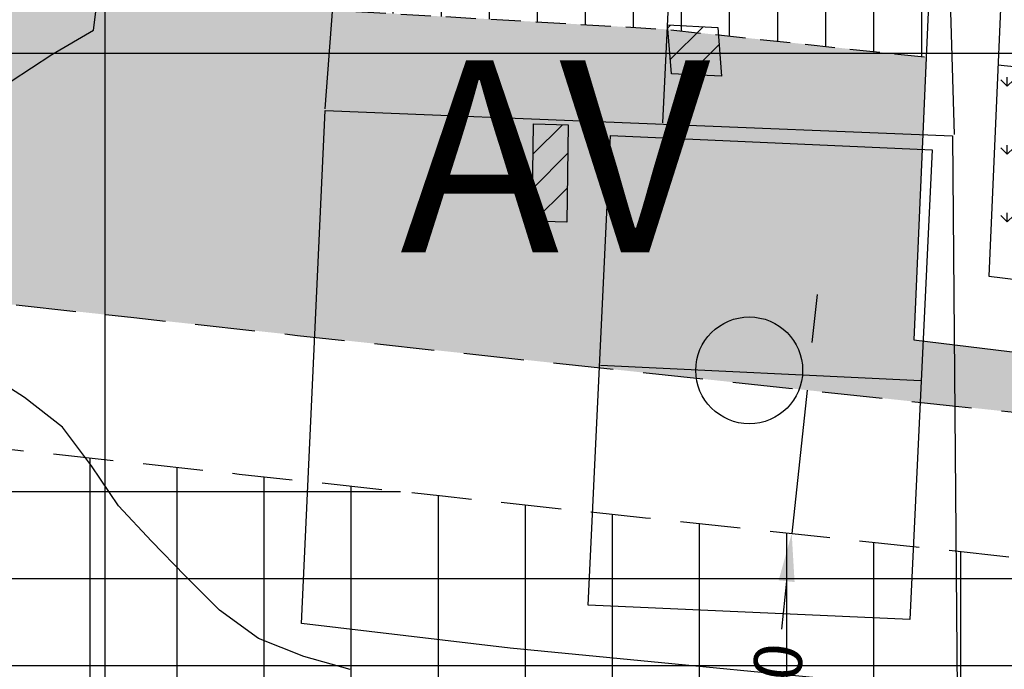
# Model space of a CAD drawing. Extents: x 332275 to 339550, y 6674350 to 6678650.
# Drawn here: x 334482 to 334687, y 6675872 to 6676007 of the extents above; entities that cross this region are included whole.
import ezdxf
from ezdxf.enums import TextEntityAlignment as Align

# ---------------------------------------------------------------- set-up
doc = ezdxf.new("R2010")
doc.units = 0
doc.header["$LTSCALE"] = 25
doc.header["$MEASUREMENT"] = 0
doc.header["$PDMODE"] = 3
doc.linetypes.add('DASHED', pattern=[0.75, 0.5, -0.25])
doc.linetypes.add('HIDDEN', pattern=[0.375, 0.25, -0.125])
doc.layers.get('0').update_dxf_attribs({"linetype": 'CONTINUOUS'})
doc.layers.get('DEFPOINTS').update_dxf_attribs({"linetype": 'CONTINUOUS'})
for name, color, linetype in [('ACHURADO-DE-CONSTRUCCIONES', 7, 'CONTINUOUS'), ('CANCHA', 7, 'CONTINUOUS'), ('CERCOS', 7, 'CONTINUOUS'), ('CONSTRUCCIONES', 6, 'CONTINUOUS'), ('CURVAS-INDICES', 8, 'CONTINUOUS'), ('DIMENS', 10, 'CONTINUOUS'), ('LETRA-ZONA', 10, 'CONTINUOUS'), ('LIM-ZONAS', 4, 'HIDDEN'), ('UTM', 7, 'CONTINUOUS'), ('VIA-SERV-TUR', 1, 'CONTINUOUS'), ('VIA-SERVICIO', 1, 'CONTINUOUS'), ('Z-AV', 3, 'CONTINUOUS'), ('Z-R', 3, 'CONTINUOUS'), ('Z-V2', 3, 'CONTINUOUS')]:
    doc.layers.add(name, color=color, linetype=linetype)
doc.styles.add('FINA', font='ARIAL.TTF')
doc.dimstyles.new('DIMENS', dxfattribs={"dimtxt": 10, "dimasz": 10, "dimexe": 0.18, "dimexo": 0.0625, "dimgap": 3.5, "dimtad": 0, "dimdec": 1, "dimzin": 12, "dimdsep": 46, "dimtxsty": 'FINA', "dimcen": 0.09, "dimse1": 1, "dimse2": 1, "dimclrd": 10, "dimclrt": 7, "dimadec": 0, "dimazin": 0, "dimtfac": 1, "dimtdec": 1, "dimtmove": 0, "dimatfit": 0, "dimfxl": 0, "dimtolj": 1, "dimtzin": 12, "dimarcsym": 0})
pattern_1 = [(90, (0, 0), (-10, 6.123031769111886e-16), [])]
pattern_2 = [(90, (0, 0), (-7.071067809999999, 7.071067809999999), [1.875, -12.26713563]), (45, (0, 0), (-7.071067811865475, 7.071067811865476), [1.875, -8.125]), (135, (0, 0), (-7.071067811865476, -7.071067811865475), [1.875, -8.125])]

# ---------------------------------------------------------------- blocks, each defined once
blk = doc.blocks.new('*X956')
at = {"layer": 'ACHURADO-DE-CONSTRUCCIONES'}
for points in [[(334617.14225, 6676005.238727), (334617.712835, 6676005.809312)], [(334617.641516, 6675998.666878), (334624.457987, 6676005.483349)], [(334621.560737, 6675995.514985), (334627.806623, 6676001.760871)]]:
    blk.add_lwpolyline(points, dxfattribs=at)
blk = doc.blocks.new('*X955')
at = {"layer": 'ACHURADO-DE-CONSTRUCCIONES'}
for points in [[(334589.117756, 6675978.988829), (334595.213611, 6675985.084683999)], [(334589.017623, 6675971.817583), (334596.323544, 6675979.123501999)], [(334589.246843, 6675964.975687999), (334596.223412, 6675971.952256)]]:
    blk.add_lwpolyline(points, dxfattribs=at)
blk = doc.blocks.new('*D2401')
at = {"color": 10, "linetype": 'ByBlock'}
for p, q in [((334647.1906429635, 6675939.779586627), (334648.2571221411, 6675949.722555106)), ((334646.1241637858, 6675929.836618149), (334642.9247262526, 6675900.007712711)), ((334641.8582470749, 6675890.064744232), (334640.7917678972, 6675880.121775754))]:
    blk.add_line(p, q, dxfattribs=at)
for points in [[(334645.5334815504, 6675939.957333157), (334648.8478043766, 6675939.601840097), (334646.1241637858, 6675929.836618149)], [(334640.2010856618, 6675890.242490762), (334643.515408488, 6675889.886997703), (334642.9247262526, 6675900.007712711)]]:
    blk.add_solid(points, dxfattribs=at)
at = {"layer": 'DEFPOINTS', "color": 0, "linetype": 'ByBlock'}
for p in [(334647.2855636444, 6675929.712046823), (334642.9247262526, 6675900.007712711), (334644.0861261111, 6675899.883141384)]:
    blk.add_point(p, dxfattribs=at)
at = {"color": 7, "linetype": 'ByBlock', "insert": (334639.6568332689, 6675869.540585356), "char_height": 10, "attachment_point": 5, "rotation": 83.87788152935052, "style": 'FINA'}
blk.add_mtext('\\A1;30', dxfattribs=at)

msp = doc.modelspace()

# ---------------------------------------------------------------- hatches: boundary and pattern name
at = {"layer": 'Z-AV'}
h = msp.add_hatch(dxfattribs=at)
h.set_pattern_fill('GRASS', color=256, scale=10, style=0)
h.set_pattern_definition(pattern_2)
edge = h.paths.add_edge_path()
edge.add_arc((355224.2319311419, 6867772.115897434), 192942.7859159075, 263.79495919016955, 263.95783880710104, ccw=False)
edge.add_arc((333982.6559347374, 6676010.297413028), 390.2983756495836, 352.5503474331132, 355.0395709453689)
edge.add_arc((334327.6037583082, 6675980.35843393), 44.05374615234203, 355.0395709194845, 449.1628985046964)
edge.add_arc((334327.5895765462, 6675979.386541444), 45.02574210243985, 89.16292238709266, 153.7676550072445)
edge.add_arc((334233.0658793984, 6675963.310981916), 65.00000000069588, 33.60745179711287, 75.79833600199925)
edge.add_line((334249.0126895403, 6676026.324466555), (334316.545501, 6676040.591036))
edge.add_line((334316.545501, 6676040.591036), (334359.385043, 6676041.166894))
edge.add_line((334359.385043, 6676041.166894), (334378.515892, 6676043.986481))
edge.add_line((334378.515892, 6676043.986481), (334387.059126, 6676048.300687999))
edge.add_line((334387.059126, 6676048.300687999), (334407.708131, 6676058.73424))
edge.add_line((334407.708131, 6676058.73424), (334467.248226, 6676074.255969999))
edge.add_line((334467.248226, 6676074.255969999), (334478.697046, 6676078.499779))
edge.add_line((334478.697046, 6676078.499779), (334484.0829203404, 6676079.34169847))
edge.add_line((334484.0829203404, 6676079.34169847), (334481.6681837402, 6676012.698261509))
edge.add_line((334481.6681837402, 6676012.698261509), (334616.6366996557, 6676004.945332723))
edge.add_line((334616.6366996557, 6676004.945332723), (334670.9073656057, 6675999.135284172))
edge.add_line((334670.9073656057, 6675999.135284172), (334668.3308505023, 6675940.332751843))
edge.add_line((334668.3308505023, 6675940.332751843), (334915.8929936053, 6675910.102475117))
edge.add_line((334915.8929936053, 6675910.102475117), (334915.0249960609, 6675901.183365537))
h = msp.add_hatch(dxfattribs=at)
h.set_pattern_fill('GRASS', color=256, scale=10, style=0)
h.set_pattern_definition(pattern_2)
h.paths.add_polyline_path([(334922.3793001373, 6675972.213481701), (334685.8516563934, 6675997.535394921), (334683.9239398352, 6675953.540071513), (334917.3463484541, 6675925.036424235), (334918.1030360029, 6675932.811767854)])
h.paths.add_polyline_path([(335051.2142399773, 6675957.816429362), (334940.6351989302, 6675970.259062001), (334932.3224927298, 6675971.148994456), (334928.0506422769, 6675931.787948494), (334927.2755946035, 6675923.823945401), (335048.9947942333, 6675908.960586077)])
at = {"layer": 'Z-R'}
h = msp.add_hatch(dxfattribs=at)
h.set_pattern_fill('NET', color=256, scale=145, style=0)
h.set_pattern_definition([(0, (0, 0), (0, 18.125), []), (90, (0, 0), (-18.125, 1.109799508151529e-15), [])])
edge = h.paths.add_edge_path()
edge.add_line((334142.1190541994, 6675688.211508959), (334147.9119143034, 6675713.698034978))
edge.add_line((334147.9119143034, 6675713.698034978), (334189.6765771524, 6675900.168581291))
edge.add_line((334189.6765771524, 6675900.168581291), (334201.7278785831, 6675952.062186019))
edge.add_line((334201.7278785831, 6675952.062186019), (334213.4314862672, 6675949.41081435))
edge.add_line((334213.4314862672, 6675949.41081435), (334223.3350118939, 6675992.055971573))
edge.add_line((334223.3350118939, 6675992.055971573), (334280.0037340372, 6675948.602140204))
edge.add_line((334280.0037340372, 6675948.602140204), (334283.9289731247, 6675945.842708959))
edge.add_arc((334331.5662208388, 6676038.733686024), 104.3936827106164, 242.8499035686705, 263.8570449897229)
edge.add_line((334320.3951047478, 6675934.939432064), (334349.9904772845, 6675931.655753912))
edge.add_line((334349.9904772845, 6675931.655753912), (334358.7839102753, 6675930.699141208))
edge.add_arc((355224.2318734393, 6867772.115365679), 192972.7853810333, 263.7926794003182, 263.9947286666171)
edge.add_arc((335053.9000181202, 6676033.919090514), 176.57639857558, 263.9947286664926, 282.3241940259865)
edge.add_arc((327848.5508645026, 6709013.720254126), 33934.30649431689, 282.324194026387, 283.2016610511025)
edge.add_arc((335491.8657992265, 6676427.364654236), 463.5611153126859, 283.2910023620431, 311.2623171668427)
edge.add_line((335797.5877975106, 6676078.906669115), (335811.8811900026, 6676091.985678604))
edge.add_arc((335760.125803935, 6676148.546537815), 76.66649060489428, 312.4597263931527, 338.1562587331038)
edge.add_arc((335868.0157312682, 6676806.617371024), 687.578274479442, 266.9380102474817, 271.1862863181536)
edge.add_arc((335879.6929722991, 6676242.70526233), 123.5452751886319, 271.1862879234631, 296.8703768714741)
edge.add_line((335935.5321714689, 6676132.499006349), (335995.3789210712, 6676162.822099543))
edge.add_line((335995.3789210708, 6676162.822099543), (336003.5703767563, 6676134.618485862))
edge.add_line((336003.5703767563, 6676134.618485862), (336015.6903459183, 6676092.45938028))
edge.add_line((336015.6903459183, 6676092.45938028), (336021.81954108, 6676064.711409213))
edge.add_line((336021.81954108, 6676064.711409213), (336027.1750017704, 6676037.57278074))
edge.add_line((336027.1750017704, 6676037.57278074), (336029.6299885125, 6676013.419040767))
edge.add_line((336029.6299885125, 6676013.419040767), (336030.2935339358, 6675994.385962074))
edge.add_line((336030.2935339358, 6675994.385962074), (336028.636414399, 6675979.740153702))
edge.add_line((336028.636414399, 6675979.740153702), (336026.6609781915, 6675968.515875983))
edge.add_line((336026.6609781915, 6675968.515875983), (336021.0892223198, 6675949.784612155))
edge.add_line((336021.0892223198, 6675949.784612155), (336016.2739565219, 6675936.011979021))
edge.add_line((336016.2739565219, 6675936.011979021), (336011.8195361288, 6675926.180460114))
edge.add_line((336011.8195361288, 6675926.180460114), (336007.4051379515, 6675919.280623951))
edge.add_line((336007.4051379515, 6675919.280623951), (335994.0086470082, 6675906.025154468))
edge.add_line((335994.0086470082, 6675906.025154468), (335980.8257074574, 6675892.487893421))
edge.add_line((335980.8257074574, 6675892.487893421), (335973.3883280049, 6675885.387461176))
edge.add_line((335973.3883280049, 6675885.387461176), (335958.9057161059, 6675875.393903349))
edge.add_line((335958.9057161059, 6675875.393903349), (335876.6189818211, 6675819.009933195))
edge.add_line((335876.6189818211, 6675819.009933195), (335805.7885231102, 6675769.659849606))
edge.add_line((335805.7885231102, 6675769.659849606), (335788.9094325029, 6675757.463006344))
edge.add_line((335788.9094325029, 6675757.463006344), (335767.1893696801, 6675744.647970943))
edge.add_line((335767.1893696801, 6675744.647970943), (335747.619614019, 6675733.793130493))
edge.add_line((335747.619614019, 6675733.793130493), (335722.6740324424, 6675720.792347279))
edge.add_line((335722.6740324424, 6675720.792347279), (335705.5846375736, 6675712.980224246))
edge.add_line((335705.5846375736, 6675712.980224246), (335686.8083499485, 6675705.273039932))
edge.add_line((335686.8083499485, 6675705.273039932), (335654.8001851594, 6675694.012030079))
edge.add_line((335654.8001851594, 6675694.012030079), (335606.607823136, 6675677.828171699))
edge.add_line((335606.607823136, 6675677.828171699), (335536.120847733, 6675654.238996381))
edge.add_line((335536.120847733, 6675654.238996381), (335462.4062718723, 6675628.993470004))
edge.add_line((335462.4062718723, 6675628.993470004), (335356.6759804715, 6675593.653441612))
edge.add_line((335356.6759804715, 6675593.653441612), (335249.7357115187, 6675558.876029105))
edge.add_line((335249.7357115187, 6675558.876029105), (335158.1868451227, 6675527.156628145))
edge.add_line((335158.1868451227, 6675527.156628145), (335084.2078437919, 6675501.954157678))
edge.add_line((335084.2078437919, 6675501.954157678), (335013.5445926577, 6675478.430004923))
edge.add_line((335013.5445926577, 6675478.430004923), (334960.1609241089, 6675461.512503288))
edge.add_line((334960.1609241089, 6675461.512503288), (334920.7786046456, 6675448.973431672))
edge.add_line((334920.7786046456, 6675448.973431672), (334891.0633362192, 6675441.462607191))
edge.add_line((334891.0633362192, 6675441.462607191), (334868.5820735989, 6675437.1915214))
edge.add_line((334868.5820735989, 6675437.1915214), (334851.5288910321, 6675434.748329501))
edge.add_line((334851.5288910321, 6675434.748329501), (334810.1808775245, 6675432.576369726))
edge.add_line((334810.1808775245, 6675432.576369726), (334748.3962815073, 6675429.633714305))
edge.add_line((334748.3962815073, 6675429.633714305), (334725.9414759752, 6675428.948978527))
edge.add_line((334725.9414759752, 6675428.948978527), (334726.048512, 6675438.805319))
edge.add_line((334726.048512, 6675438.805319), (334711.263828, 6675444.896298001))
edge.add_line((334711.263828, 6675444.896298001), (334701.7222500017, 6675447.910749999))
edge.add_line((334701.7222500017, 6675447.910749999), (334691.974998, 6675450.381369))
edge.add_line((334691.974998, 6675450.381369), (334664.55, 6675456.62))
edge.add_line((334664.55, 6675456.62), (334634.45, 6675458.36))
edge.add_line((334634.45, 6675458.36), (334596.621478, 6675452.153832))
edge.add_line((334596.621478, 6675452.153832), (334574.37914, 6675451.119304))
edge.add_line((334574.37914, 6675451.119304), (334551.102274, 6675450.602041001))
edge.add_line((334551.102274, 6675450.602041001), (334536.0700000001, 6675448.55))
edge.add_line((334536.0700000001, 6675448.55), (334526.0799999957, 6675447.139999999))
edge.add_line((334526.0799999957, 6675447.139999999), (334505.9799999999, 6675446.28))
edge.add_line((334505.9799999999, 6675446.28), (334486.01, 6675443.81))
edge.add_line((334486.01, 6675443.81), (334466.99, 6675437.51))
edge.add_line((334466.99, 6675437.51), (334452.3399999999, 6675430.1))
edge.add_line((334452.3399999999, 6675430.1), (334446.454979077, 6675427.614085989))
edge.add_line((334446.4549790771, 6675427.614085989), (334435.8175188493, 6675430.224142073))
edge.add_line((334435.8175188493, 6675430.224142073), (334421.7199007295, 6675434.346541506))
edge.add_line((334421.7199007295, 6675434.346541506), (334355.63420295, 6675460.833210482))
edge.add_line((334355.63420295, 6675460.833210482), (334335.1223542332, 6675470.333422523))
edge.add_line((334335.1223542332, 6675470.333422523), (334324.84, 6675496.03))
edge.add_line((334324.84, 6675496.03), (334319.06, 6675504.3))
edge.add_line((334319.06, 6675504.3), (334314.3799999999, 6675513.19))
edge.add_line((334314.3799999999, 6675513.19), (334308.0699999999, 6675521.03))
edge.add_line((334308.0699999999, 6675521.03), (334299.5900000007, 6675526.58))
edge.add_line((334299.5900000007, 6675526.58), (334290.5200000011, 6675531.169999999))
edge.add_line((334290.5200000011, 6675531.169999999), (334281.1600000085, 6675534.769999996))
edge.add_line((334281.1600000085, 6675534.769999996), (334271.6399999991, 6675538.08))
edge.add_line((334271.6399999991, 6675538.08), (334261.82, 6675540.41))
edge.add_line((334261.82, 6675540.41), (334252.8, 6675544.73))
edge.add_line((334252.8, 6675544.73), (334249.83, 6675554.34))
edge.add_line((334249.83, 6675554.34), (334248.57, 6675564.31))
edge.add_line((334248.57, 6675564.31), (334247.46, 6675574.27))
edge.add_line((334247.46, 6675574.27), (334242.42, 6675593.57))
edge.add_line((334242.42, 6675593.57), (334236.6699999993, 6675601.790000001))
edge.add_line((334236.6699999993, 6675601.790000001), (334227.45688, 6675611.001718))
edge.add_line((334227.45688, 6675611.001718), (334208.2621189986, 6675620.017439001))
edge.add_line((334208.2621189986, 6675620.017439001), (334197.79225, 6675623.507394999))
edge.add_line((334197.79225, 6675623.507394999), (334183.99, 6675630.12))
edge.add_line((334183.99, 6675630.12), (334170.973324701, 6675640.976034119))
edge.add_line((334170.973324701, 6675640.976034119), (334162.33, 6675651.97))
edge.add_line((334162.33, 6675651.97), (334149.078105, 6675671.356065))
edge.add_line((334149.078105, 6675671.356065), (334142.1190541994, 6675688.211508959))
at = {"layer": 'Z-V2'}
h = msp.add_hatch(dxfattribs=at)
h.set_pattern_fill('LINE', color=256, scale=80, angle=90, style=0)
h.set_pattern_definition(pattern_1)
h.paths.add_polyline_path([(334402.2853598589, 6676245.023971113), (334380.8651293389, 6676246.777908371), (334271.8420890886, 6676256.312119871), (334253.6146281036, 6676195.37475442), (334269.2445264095, 6676190.050998174), (334266.2298309056, 6676179.972380981), (334236.2801637411, 6676030.336841248), (334249.0431380001, 6676026.444783), (334316.5455009972, 6676040.591036), (334359.3850429908, 6676041.166893998), (334378.5158919992, 6676043.986481), (334387.059126, 6676048.300687999), (334407.7081309995, 6676058.73424), (334467.2482260022, 6676074.255970001), (334478.6970459968, 6676078.499778999), (334484.0829203403, 6676079.341698469), (334481.6681837402, 6676012.698261511), (334616.6366996617, 6676004.945332723), (334670.9073656057, 6675999.135284172), (334673.0600220567, 6676048.264299712), (334685.14652036, 6676220.545649702), (334685.1331447181, 6676221.013407548), (334605.1621857813, 6676226.087999572), (334543.0236941001, 6676229.515101435), (334468.5617151552, 6676238.003423413)])
h = msp.add_hatch(dxfattribs=at)
h.set_pattern_fill('LINE', color=256, scale=80, angle=90, style=0)
h.set_pattern_definition(pattern_1)
h.paths.add_polyline_path([(334932.460390137, 6676135.618969091), (334934.6468611404, 6676173.067976071), (334698.1403628368, 6676191.424292417), (334688.0370243032, 6676047.410967939), (334685.8516563935, 6675997.535394922), (334922.3793001374, 6675972.213481702), (334924.1536074029, 6675988.562038514), (334926.167794854, 6676025.447192578)])

# ---------------------------------------------------------------- linework, layer by layer
at = {"layer": 'CANCHA'}
msp.add_polyline3d([(334605.203996, 6675982.83851, 599.40387), (334672.136018, 6675979.83177, 601.035217), (334667.482033, 6675882.101867, 600.8963620000001), (334600.550011, 6675885.108608, 601.035217)], close=True, dxfattribs=at)
msp.add_polyline3d([(334603.102466, 6675935.054294, 600.445129), (334669.811497, 6675931.873284, 600.9657589999999)], dxfattribs=at)
msp.add_circle((334634.077418, 6675933.95592, 600.306274), 11.12, dxfattribs=at)
at = {"layer": 'CERCOS'}
for points in [[(334676.801841, 6675983.031218, 602.631836), (334675.217486, 6676036.575829, 602.7012940000001), (334618.722882, 6676041.567419, 602.666565), (334616.035797, 6675985.450823001, 601.555847)], [(334548.931242, 6676030.78259, 602.597107), (334545.72924, 6675988.395585, 602.597107)]]:
    msp.add_polyline3d(points, dxfattribs=at)
msp.add_polyline3d([(334540.913419, 6675881.238474, 599.959229), (334545.80946, 6675988.053898999, 599.785645), (334676.39014, 6675982.773319, 601.069885), (334677.354762, 6675867.087125, 601.069885), (334584.315925, 6675876.103467, 599.7162480000001)], close=True, dxfattribs=at)
at = {"layer": 'CONSTRUCCIONES'}
for points in [[(334617.867407, 6675995.693467, 602.284729), (334617.096641, 6676005.83909, 602.354187), (334627.535123, 6676005.334644999, 602.631836), (334628.305889, 6675995.189022, 602.354187)], [(334596.406308, 6675985.050917, 602.319458), (334596.123279, 6675964.78101, 602.319458), (334588.922218, 6675964.984878, 602.319458), (334589.205247, 6675985.254786, 602.319458)]]:
    msp.add_polyline3d(points, close=True, dxfattribs=at)
at = {"layer": 'CURVAS-INDICES'}
for points in [[(334480.506215, 6675994.12133, 600.028625), (334488.940249, 6675999.66975, 600.028625), (334497.574656, 6676004.778836, 600.028625), (334498.868757, 6676014.707827, 600.028625), (334495.94195, 6676024.275202, 600.028625), (334489.990114, 6676032.351092, 600.028625), (334482.505974, 6676039.144336, 600.028625), (334473.644317, 6676043.818161, 600.028625)], [(334551.018316, 6675871.683391999, 600.028625), (334541.373901, 6675874.425927999, 600.028625), (334531.952121, 6675878.172498001, 600.028625), (334523.816328, 6675884.073371, 600.028625), (334516.715264, 6675891.187276999, 600.028625), (334509.648479, 6675898.391821, 600.028625), (334502.804683, 6675905.770633999, 600.028625), (334497.201644, 6675914.076546, 600.028625), (334491.124, 6675922.096681, 600.028625), (334483.216852, 6675928.325225, 600.028625), (334474.663704, 6675933.814798, 600.028625)]]:
    msp.add_polyline3d(points, dxfattribs=at)
at = {"layer": 'LIM-ZONAS', "flags": 128}
for points in [[(334236.280163741, 6676030.336841247), (334249.0431379995, 6676026.444783), (334316.545501, 6676040.591036), (334359.385043, 6676041.166894), (334378.515892, 6676043.986481), (334387.059126, 6676048.300687999), (334407.708131, 6676058.73424), (334467.248226, 6676074.255969999), (334478.697046, 6676078.499779), (334484.0829203404, 6676079.34169847), (334481.6681837402, 6676012.698261509), (334616.6366996557, 6676004.945332723), (334670.9073656057, 6675999.135284172)], [(334685.8516563936, 6675997.535394923), (334922.3793001373, 6675972.213481702)]]:
    msp.add_lwpolyline(points, dxfattribs=at)
at = {"layer": 'UTM'}
for points in [[(334500, 6678500), (334500, 6674500)], [(332500, 6676000), (338500, 6676000)]]:
    msp.add_lwpolyline(points, dxfattribs=at)
at = {"layer": 'VIA-SERV-TUR', "linetype": 'DASHED', "flags": 128}
for points in [[(334358.7839102497, 6675930.699141211, 0.0008816064641940646), (335035.4266021959, 6675858.311694776, 0.08014833952576975), (335091.5890037356, 6675861.411801111, 0.003828690872675165), (335598.4370662558, 6675976.220029228, 0.1226575131189833), (335797.5877975106, 6676078.906669115), (335811.8811900026, 6676091.985678604, 0.2048367761371908), (335836.7744622914, 6676146.893227084), (335836.7744622914, 6676192.308401761)], [(334369.6618865582, 6675959.693084814, 0.0007106938926605137), (334915.0249960609, 6675901.183365537)]]:
    msp.add_lwpolyline(points, format="xyb", dxfattribs=at)
at = {"layer": 'VIA-SERVICIO', "flags": 128}
for points in [[(334685.1331447182, 6676221.013407548), (334685.14652036, 6676220.545649703), (334673.0600220567, 6676048.264299712), (334668.3308505024, 6675940.332751843)], [(334700.1493559541, 6676220.060547325), (334688.0370243032, 6676047.41096794), (334683.9239398352, 6675953.540071513)], [(334683.9239398352, 6675953.540071513), (334917.346348454, 6675925.036424235)], [(334668.3308505023, 6675940.332751843), (334915.8929936053, 6675910.102475117)]]:
    msp.add_lwpolyline(points, dxfattribs=at)

# ---------------------------------------------------------------- block references
at = {"layer": 'ACHURADO-DE-CONSTRUCCIONES'}
for name in ['*X956', '*X955']:
    msp.add_blockref(name, (0, 0), dxfattribs=at)

# ---------------------------------------------------------------- texts
at = {"layer": 'LETRA-ZONA', "style": 'FINA'}
msp.add_text('AV', height=40, dxfattribs=at).set_placement((334593.6776330199, 6675973.323189641), align=Align.MIDDLE)

# ---------------------------------------------------------------- dimensions: what is measured, and where the dimension line sits
at = {"layer": 'DIMENS'}
dim = msp.add_aligned_dim(p1=(334647.2855636443, 6675929.712046823), p2=(334644.086126111, 6675899.883141384), distance=-1.168061490810752, dimstyle='DIMENS', dxfattribs=at)
dim.commit()
dim.dimension.update_dxf_attribs({"geometry": '*D2401', "text_midpoint": (334639.6568332689, 6675869.540585356)})

doc.saveas('drawing.dxf')
